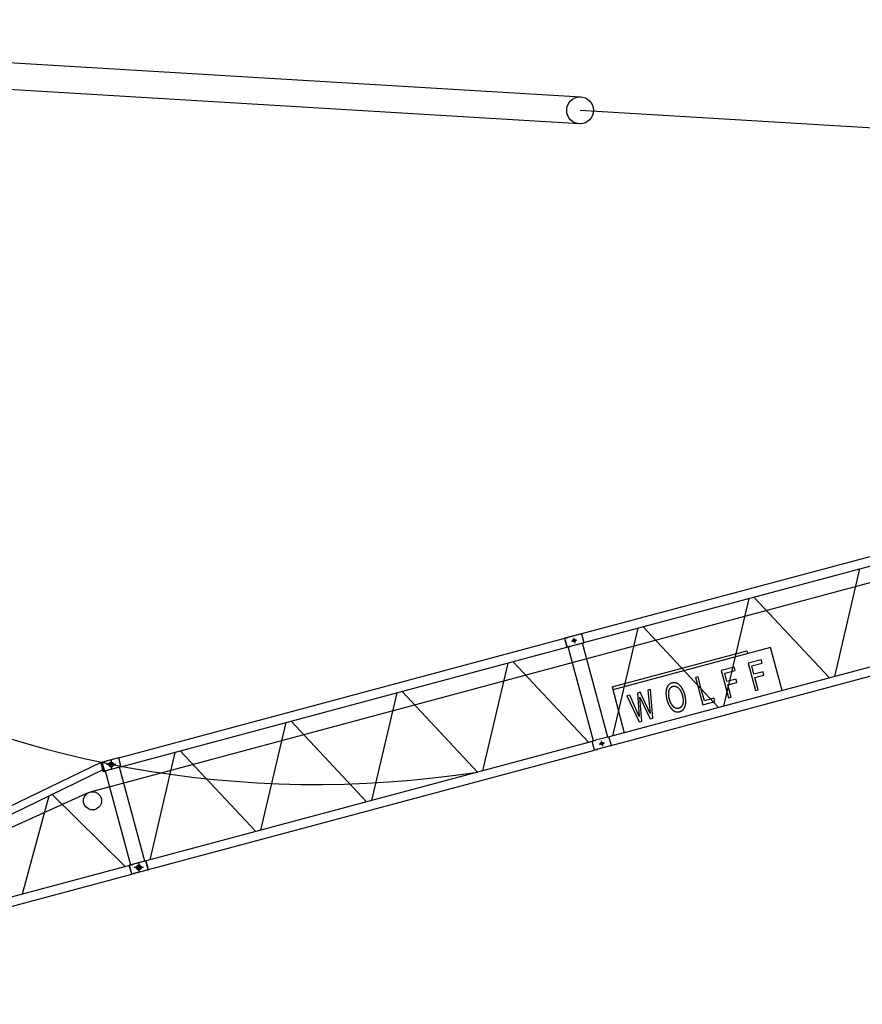
# Model space of a CAD drawing. Extents: x 355 to 247319, y -180490 to 220177.
# Drawn here: x 27265 to 45462, y -53621 to -32357 of the extents above; entities that cross this region are included whole.
import ezdxf

# ---------------------------------------------------------------- set-up
doc = ezdxf.new("R2010")
doc.units = 0
doc.layers.add('1', color=7, linetype='Continuous')

# ---------------------------------------------------------------- blocks, each defined once
blk = doc.blocks.new('W_1250_B_65m_TV_33-5')
at = {"color": 0, "linetype": 'Continuous'}
for p, q in [((-8498, 27643), (19384, 25975)), ((19350, 25396), (-8535, 27064)), ((29028, 16957), (19397, 14376)), ((25404, 15782), (24861, 13459)), ((23008, 15140), (22465, 12817)), ((24754, 13430), (23122, 15170)), ((29624, 14735), (19991, 12154)), ((20041, 11967), (29674, 14548)), ((20611, 14498), (20068, 12175)), ((22357, 12788), (20726, 14528)), ((19031, 14278), (9399, 11697)), ((19054, 14288), (19030, 14281)), ((19030, 14281), (19081, 14088)), ((19396, 14379), (19032, 14282)), ((19032, 14282), (19084, 14088)), ((19054, 14288), (19076, 14293)), ((19076, 14293), (19078, 14294)), ((19078, 14294), (19087, 14296)), ((19087, 14296), (19097, 14299)), ((19097, 14299), (19102, 14300)), ((19371, 14372), (19102, 14300)), ((19371, 14372), (19394, 14379)), ((19397, 14376), (19394, 14379)), ((19396, 14379), (19448, 14186)), ((19397, 14376), (19447, 14189)), ((19106, 14094), (19081, 14088)), ((19448, 14186), (19084, 14088)), ((19106, 14094), (19127, 14100)), ((19114, 14096), (19106, 14094)), ((19654, 12067), (19110, 14095)), ((19129, 14100), (19127, 14100)), ((19139, 14103), (19129, 14100)), ((19139, 14103), (19149, 14106)), ((19153, 14107), (19149, 14106)), ((19423, 14179), (19153, 14107)), ((19423, 14179), (19415, 14177)), ((19963, 12150), (19419, 14178)), ((19423, 14179), (19446, 14185)), ((19446, 14185), (19447, 14189)), ((23478, 14081), (20077, 13170)), ((23727, 13155), (23478, 14081)), ((20056, 13232), (22965, 14011)), ((22965, 14011), (22981, 13953)), ((17803, 13745), (17260, 11422)), ((19549, 12036), (17918, 13776)), ((22694, 13660), (22416, 13586)), ((22714, 13588), (22694, 13660)), ((23277, 13816), (22999, 13742)), ((22999, 13742), (23157, 13155)), ((23073, 13685), (23297, 13745)), ((23121, 13507), (23073, 13685)), ((23297, 13745), (23277, 13816)), ((21913, 13451), (21858, 13436)), ((21858, 13436), (21901, 13275)), ((21984, 13186), (21913, 13451)), ((22416, 13586), (22538, 13131)), ((22491, 13529), (22714, 13588)), ((22539, 13350), (22491, 13529)), ((22735, 13403), (22593, 13365)), ((22754, 13331), (22735, 13403)), ((23317, 13559), (23121, 13507)), ((23140, 13435), (23337, 13488)), ((23212, 13169), (23140, 13435)), ((23337, 13488), (23317, 13559)), ((20056, 13232), (20321, 12242)), ((21232, 13187), (21231, 13181)), ((21233, 13192), (21232, 13187)), ((21235, 13198), (21233, 13192)), ((21237, 13203), (21235, 13198)), ((21239, 13208), (21237, 13203)), ((21241, 13214), (21239, 13208)), ((21243, 13220), (21241, 13214)), ((21246, 13226), (21243, 13220)), ((21248, 13232), (21246, 13226)), ((21251, 13237), (21248, 13232)), ((21254, 13242), (21251, 13237)), ((21257, 13248), (21254, 13242)), ((21261, 13253), (21257, 13248)), ((21264, 13257), (21261, 13253)), ((21267, 13262), (21264, 13257)), ((21271, 13266), (21267, 13262)), ((21275, 13271), (21271, 13266)), ((21279, 13275), (21275, 13271)), ((21283, 13279), (21279, 13275)), ((21287, 13283), (21283, 13279)), ((21292, 13286), (21287, 13283)), ((21296, 13290), (21292, 13286)), ((21301, 13293), (21296, 13290)), ((21299, 13183), (21301, 13186)), ((21306, 13297), (21301, 13293)), ((21301, 13186), (21302, 13188)), ((21302, 13188), (21303, 13191)), ((21303, 13191), (21305, 13193)), ((21305, 13193), (21306, 13196)), ((21311, 13300), (21306, 13297)), ((21306, 13196), (21308, 13198)), ((21308, 13198), (21309, 13200)), ((21309, 13200), (21311, 13202)), ((21316, 13302), (21311, 13300)), ((21311, 13202), (21312, 13205)), ((21312, 13205), (21314, 13207)), ((21314, 13207), (21316, 13209)), ((21321, 13305), (21316, 13302)), ((21316, 13209), (21317, 13211)), ((21317, 13211), (21319, 13213)), ((21319, 13213), (21321, 13215)), ((21326, 13308), (21321, 13305)), ((21321, 13215), (21322, 13217)), ((21322, 13217), (21324, 13219)), ((21324, 13219), (21326, 13221)), ((21332, 13310), (21326, 13308)), ((21326, 13221), (21328, 13222)), ((21328, 13222), (21330, 13224)), ((21330, 13224), (21332, 13226)), ((21337, 13312), (21332, 13310)), ((21332, 13226), (21334, 13227)), ((21334, 13227), (21336, 13229)), ((21336, 13229), (21338, 13230)), ((21343, 13314), (21337, 13312)), ((21338, 13230), (21340, 13232)), ((21340, 13232), (21342, 13233)), ((21342, 13233), (21344, 13234)), ((21349, 13316), (21343, 13314)), ((21344, 13234), (21346, 13236)), ((21346, 13236), (21349, 13237)), ((21355, 13318), (21349, 13316)), ((21349, 13237), (21351, 13238)), ((21351, 13238), (21353, 13239)), ((21353, 13239), (21356, 13240)), ((21360, 13319), (21355, 13318)), ((21356, 13240), (21358, 13241)), ((21358, 13241), (21360, 13242)), ((21364, 13320), (21360, 13319)), ((21360, 13242), (21363, 13243)), ((21363, 13243), (21365, 13244)), ((21369, 13321), (21364, 13320)), ((21365, 13244), (21368, 13245)), ((21368, 13245), (21370, 13245)), ((21373, 13322), (21369, 13321)), ((21370, 13245), (21373, 13246)), ((21378, 13322), (21373, 13322)), ((21373, 13246), (21376, 13247)), ((21376, 13247), (21378, 13247)), ((21382, 13323), (21378, 13322)), ((21378, 13247), (21381, 13248)), ((21381, 13248), (21384, 13248)), ((21387, 13323), (21382, 13323)), ((21384, 13248), (21386, 13248)), ((21386, 13248), (21389, 13249)), ((21391, 13323), (21387, 13323)), ((21389, 13249), (21392, 13249)), ((21396, 13324), (21391, 13323)), ((21392, 13249), (21394, 13249)), ((21394, 13249), (21397, 13249)), ((21400, 13324), (21396, 13324)), ((21397, 13249), (21399, 13249)), ((21399, 13249), (21402, 13249)), ((21405, 13323), (21400, 13324)), ((21402, 13249), (21405, 13249)), ((21409, 13323), (21405, 13323)), ((21405, 13249), (21407, 13249)), ((21407, 13249), (21410, 13249)), ((21413, 13323), (21409, 13323)), ((21410, 13249), (21412, 13249)), ((21412, 13249), (21415, 13248)), ((21418, 13322), (21413, 13323)), ((21415, 13248), (21417, 13248)), ((21417, 13248), (21420, 13247)), ((21422, 13321), (21418, 13322)), ((21420, 13247), (21422, 13247)), ((21426, 13321), (21422, 13321)), ((21422, 13247), (21425, 13246)), ((21425, 13246), (21427, 13245)), ((21431, 13320), (21426, 13321)), ((21427, 13245), (21430, 13245)), ((21430, 13245), (21433, 13244)), ((21435, 13319), (21431, 13320)), ((21433, 13244), (21436, 13243)), ((21439, 13317), (21435, 13319)), ((21436, 13243), (21439, 13242)), ((21444, 13316), (21439, 13317)), ((21439, 13242), (21442, 13241)), ((21442, 13241), (21445, 13239)), ((21448, 13315), (21444, 13316)), ((21445, 13239), (21448, 13238)), ((21452, 13313), (21448, 13315)), ((21448, 13238), (21451, 13237)), ((21451, 13237), (21454, 13235)), ((21456, 13311), (21452, 13313)), ((21454, 13235), (21456, 13233)), ((21460, 13309), (21456, 13311)), ((21456, 13233), (21459, 13232)), ((21459, 13232), (21462, 13230)), ((21465, 13307), (21460, 13309)), ((21462, 13230), (21465, 13228)), ((21469, 13305), (21465, 13307)), ((21465, 13228), (21468, 13226)), ((21468, 13226), (21471, 13224)), ((21473, 13303), (21469, 13305)), ((21471, 13224), (21474, 13222)), ((21477, 13301), (21473, 13303)), ((21474, 13222), (21476, 13220)), ((21476, 13220), (21479, 13218)), ((21481, 13298), (21477, 13301)), ((21479, 13218), (21482, 13215)), ((21485, 13295), (21481, 13298)), ((21482, 13215), (21484, 13213)), ((21484, 13213), (21487, 13210)), ((21489, 13293), (21485, 13295)), ((21487, 13210), (21490, 13208)), ((21493, 13290), (21489, 13293)), ((21490, 13208), (21492, 13205)), ((21492, 13205), (21495, 13202)), ((21497, 13287), (21493, 13290)), ((21495, 13202), (21498, 13199)), ((21501, 13284), (21497, 13287)), ((21498, 13199), (21500, 13196)), ((21500, 13196), (21503, 13193)), ((21505, 13280), (21501, 13284)), ((21503, 13193), (21505, 13190)), ((21509, 13277), (21505, 13280)), ((21505, 13190), (21508, 13187)), ((21508, 13187), (21510, 13184)), ((21513, 13273), (21509, 13277)), ((21510, 13184), (21513, 13181)), ((21517, 13270), (21513, 13273)), ((21520, 13266), (21517, 13270)), ((21524, 13262), (21520, 13266)), ((21528, 13258), (21524, 13262)), ((21532, 13254), (21528, 13258)), ((21536, 13250), (21532, 13254)), ((21539, 13245), (21536, 13250)), ((21543, 13241), (21539, 13245)), ((21547, 13236), (21543, 13241)), ((21550, 13231), (21547, 13236)), ((21554, 13226), (21550, 13231)), ((21556, 13224), (21554, 13226)), ((21558, 13221), (21556, 13224)), ((21560, 13218), (21558, 13221)), ((21562, 13215), (21560, 13218)), ((21564, 13212), (21562, 13215)), ((21566, 13209), (21564, 13212)), ((21568, 13206), (21566, 13209)), ((21570, 13203), (21568, 13206)), ((21571, 13200), (21570, 13203)), ((21573, 13197), (21571, 13200)), ((21575, 13194), (21573, 13197)), ((21577, 13190), (21575, 13194)), ((21579, 13187), (21577, 13190)), ((21580, 13184), (21579, 13187)), ((21582, 13181), (21580, 13184)), ((21901, 13275), (22015, 12849)), ((22051, 12935), (21984, 13186)), ((22593, 13365), (22539, 13350)), ((22558, 13279), (22754, 13331)), ((22629, 13013), (22558, 13279)), ((15407, 13103), (14864, 10780)), ((17153, 11394), (15521, 13134)), ((20438, 13055), (20379, 13040)), ((20379, 13040), (20641, 12481)), ((20642, 12595), (20438, 13055)), ((20663, 13116), (20604, 13100)), ((20604, 13100), (20642, 12595)), ((20660, 13011), (20883, 12546)), ((20698, 12496), (20660, 13011)), ((20883, 12659), (20663, 13116)), ((20889, 13176), (20829, 13160)), ((20829, 13160), (20883, 12659)), ((20940, 12561), (20889, 13176)), ((21222, 13116), (21221, 13110)), ((21221, 13110), (21221, 13104)), ((21221, 13104), (21221, 13097)), ((21221, 13097), (21221, 13091)), ((21221, 13091), (21221, 13084)), ((21221, 13084), (21222, 13078)), ((21223, 13135), (21222, 13129)), ((21222, 13129), (21222, 13123)), ((21222, 13123), (21222, 13116)), ((21222, 13078), (21222, 13071)), ((21222, 13071), (21222, 13064)), ((21222, 13064), (21223, 13058)), ((21224, 13141), (21223, 13135)), ((21223, 13058), (21223, 13051)), ((21223, 13051), (21224, 13045)), ((21225, 13153), (21224, 13147)), ((21224, 13147), (21224, 13141)), ((21224, 13045), (21225, 13038)), ((21226, 13159), (21225, 13153)), ((21225, 13038), (21226, 13031)), ((21227, 13164), (21226, 13159)), ((21226, 13031), (21227, 13024)), ((21228, 13170), (21227, 13164)), ((21227, 13024), (21228, 13018)), ((21229, 13176), (21228, 13170)), ((21228, 13018), (21229, 13011)), ((21231, 13181), (21229, 13176)), ((21229, 13011), (21230, 13004)), ((21230, 13004), (21231, 12997)), ((21231, 12997), (21232, 12990)), ((21232, 12990), (21234, 12983)), ((21234, 12983), (21235, 12977)), ((21235, 12977), (21237, 12970)), ((21279, 13083), (21280, 13088)), ((21280, 13079), (21279, 13083)), ((21280, 13109), (21281, 13114)), ((21280, 13105), (21280, 13109)), ((21280, 13101), (21280, 13105)), ((21280, 13097), (21280, 13101)), ((21280, 13092), (21280, 13097)), ((21280, 13088), (21280, 13092)), ((21280, 13074), (21280, 13079)), ((21280, 13070), (21280, 13074)), ((21280, 13066), (21280, 13070)), ((21280, 13062), (21280, 13066)), ((21280, 13058), (21280, 13062)), ((21281, 13054), (21280, 13058)), ((21281, 13118), (21282, 13122)), ((21281, 13114), (21281, 13118)), ((21281, 13050), (21281, 13054)), ((21281, 13046), (21281, 13050)), ((21282, 13042), (21281, 13046)), ((21282, 13126), (21283, 13130)), ((21282, 13122), (21282, 13126)), ((21282, 13038), (21282, 13042)), ((21283, 13034), (21282, 13038)), ((21283, 13130), (21284, 13134)), ((21283, 13030), (21283, 13034)), ((21284, 13026), (21283, 13030)), ((21284, 13138), (21285, 13141)), ((21284, 13134), (21284, 13138)), ((21285, 13022), (21284, 13026)), ((21285, 13141), (21286, 13145)), ((21285, 13018), (21285, 13022)), ((21286, 13014), (21285, 13018)), ((21286, 13145), (21287, 13149)), ((21287, 13009), (21286, 13014)), ((21287, 13149), (21288, 13153)), ((21288, 13005), (21287, 13009)), ((21288, 13153), (21289, 13156)), ((21289, 13001), (21288, 13005)), ((21289, 13156), (21290, 13159)), ((21290, 12997), (21289, 13001)), ((21290, 13159), (21291, 13162)), ((21290, 12992), (21290, 12997)), ((21291, 12988), (21290, 12992)), ((21291, 13162), (21292, 13164)), ((21293, 12984), (21291, 12988)), ((21292, 13164), (21293, 13167)), ((21293, 13167), (21294, 13170)), ((21294, 12979), (21293, 12984)), ((21294, 13170), (21295, 13173)), ((21295, 12975), (21294, 12979)), ((21295, 13173), (21296, 13175)), ((21296, 12971), (21295, 12975)), ((21296, 13175), (21297, 13178)), ((21297, 13178), (21298, 13181)), ((21298, 13181), (21299, 13183)), ((21513, 13181), (21515, 13177)), ((21515, 13177), (21518, 13174)), ((21518, 13174), (21520, 13171)), ((21520, 13171), (21523, 13167)), ((21523, 13167), (21525, 13163)), ((21525, 13163), (21527, 13160)), ((21527, 13160), (21529, 13156)), ((21529, 13156), (21532, 13152)), ((21532, 13152), (21534, 13148)), ((21534, 13148), (21536, 13144)), ((21536, 13144), (21538, 13140)), ((21538, 13140), (21540, 13136)), ((21540, 13136), (21542, 13133)), ((21542, 13133), (21544, 13129)), ((21544, 13129), (21546, 13125)), ((21546, 13125), (21548, 13122)), ((21548, 13122), (21550, 13118)), ((21550, 13118), (21551, 13114)), ((21551, 13114), (21553, 13110)), ((21553, 13110), (21555, 13106)), ((21555, 13106), (21556, 13102)), ((21556, 13102), (21558, 13098)), ((21558, 13098), (21560, 13094)), ((21560, 13094), (21561, 13089)), ((21561, 13089), (21563, 13085)), ((21563, 13085), (21564, 13081)), ((21564, 13081), (21566, 13076)), ((21566, 13076), (21567, 13072)), ((21567, 13072), (21569, 13067)), ((21569, 13067), (21570, 13063)), ((21570, 13063), (21571, 13058)), ((21571, 13058), (21573, 13054)), ((21573, 13054), (21574, 13049)), ((21574, 13049), (21575, 13044)), ((21575, 13044), (21577, 13040)), ((21577, 13040), (21578, 13035)), ((21578, 13035), (21579, 13030)), ((21579, 13030), (21580, 13026)), ((21580, 13026), (21581, 13021)), ((21581, 13021), (21582, 13017)), ((21584, 13177), (21582, 13181)), ((21582, 13017), (21583, 13012)), ((21583, 13012), (21584, 13008)), ((21586, 13174), (21584, 13177)), ((21584, 13008), (21585, 13003)), ((21585, 13003), (21585, 12999)), ((21585, 12999), (21586, 12994)), ((21588, 13171), (21586, 13174)), ((21586, 12994), (21587, 12990)), ((21587, 12990), (21587, 12985)), ((21587, 12985), (21588, 12981)), ((21589, 13167), (21588, 13171)), ((21588, 12981), (21589, 12977)), ((21591, 13164), (21589, 13167)), ((21589, 12977), (21589, 12972)), ((21589, 12972), (21589, 12968)), ((21593, 13160), (21591, 13164)), ((21594, 13157), (21593, 13160)), ((21596, 13153), (21594, 13157)), ((21598, 13150), (21596, 13153)), ((21600, 13144), (21598, 13150)), ((21602, 13139), (21600, 13144)), ((21605, 13134), (21602, 13139)), ((21607, 13128), (21605, 13134)), ((21609, 13123), (21607, 13128)), ((21611, 13117), (21609, 13123)), ((21613, 13112), (21611, 13117)), ((21616, 13106), (21613, 13112)), ((21617, 13101), (21616, 13106)), ((21619, 13095), (21617, 13101)), ((21621, 13089), (21619, 13095)), ((21623, 13084), (21621, 13089)), ((21625, 13078), (21623, 13084)), ((21627, 13072), (21625, 13078)), ((21628, 13066), (21627, 13072)), ((21630, 13061), (21628, 13066)), ((21631, 13055), (21630, 13061)), ((21633, 13049), (21631, 13055)), ((21634, 13043), (21633, 13049)), ((21636, 13037), (21634, 13043)), ((21637, 13032), (21636, 13037)), ((21638, 13026), (21637, 13032)), ((21639, 13020), (21638, 13026)), ((21640, 13014), (21639, 13020)), ((21641, 13009), (21640, 13014)), ((21642, 13003), (21641, 13009)), ((21643, 12997), (21642, 13003)), ((21644, 12992), (21643, 12997)), ((21645, 12986), (21644, 12992)), ((21646, 12981), (21645, 12986)), ((21646, 12975), (21646, 12981)), ((21647, 12969), (21646, 12975)), ((22186, 12971), (22051, 12935)), ((22254, 12990), (22186, 12971)), ((22273, 12918), (22254, 12990)), ((22538, 13131), (22574, 12999)), ((22574, 12999), (22629, 13013)), ((23157, 13155), (23212, 13169)), ((21237, 12970), (21239, 12963)), ((21239, 12963), (21241, 12956)), ((21241, 12956), (21243, 12949)), ((21243, 12949), (21245, 12942)), ((21245, 12942), (21247, 12935)), ((21247, 12935), (21249, 12928)), ((21249, 12928), (21251, 12922)), ((21251, 12922), (21253, 12915)), ((21253, 12915), (21255, 12909)), ((21255, 12909), (21258, 12902)), ((21258, 12902), (21260, 12896)), ((21260, 12896), (21263, 12889)), ((21263, 12889), (21265, 12883)), ((21265, 12883), (21268, 12877)), ((21268, 12877), (21271, 12871)), ((21271, 12871), (21273, 12865)), ((21273, 12865), (21276, 12859)), ((21276, 12859), (21279, 12853)), ((21279, 12853), (21282, 12847)), ((21282, 12847), (21285, 12841)), ((21285, 12841), (21288, 12835)), ((21288, 12835), (21291, 12830)), ((21291, 12830), (21294, 12825)), ((21294, 12825), (21296, 12821)), ((21297, 12966), (21296, 12971)), ((21296, 12821), (21299, 12816)), ((21298, 12962), (21297, 12966)), ((21300, 12957), (21298, 12962)), ((21299, 12816), (21302, 12812)), ((21301, 12953), (21300, 12957)), ((21302, 12949), (21301, 12953)), ((21303, 12945), (21302, 12949)), ((21302, 12812), (21305, 12807)), ((21305, 12941), (21303, 12945)), ((21306, 12936), (21305, 12941)), ((21305, 12807), (21308, 12803)), ((21308, 12932), (21306, 12936)), ((21309, 12928), (21308, 12932)), ((21308, 12803), (21310, 12799)), ((21310, 12924), (21309, 12928)), ((21312, 12920), (21310, 12924)), ((21310, 12799), (21313, 12795)), ((21313, 12917), (21312, 12920)), ((21315, 12913), (21313, 12917)), ((21313, 12795), (21316, 12791)), ((21316, 12909), (21315, 12913)), ((21318, 12905), (21316, 12909)), ((21316, 12791), (21319, 12787)), ((21319, 12901), (21318, 12905)), ((21321, 12898), (21319, 12901)), ((21319, 12787), (21322, 12783)), ((21323, 12894), (21321, 12898)), ((21322, 12783), (21325, 12779)), ((21324, 12890), (21323, 12894)), ((21326, 12887), (21324, 12890)), ((21325, 12779), (21328, 12775)), ((21328, 12883), (21326, 12887)), ((21330, 12880), (21328, 12883)), ((21328, 12775), (21331, 12771)), ((21331, 12877), (21330, 12880)), ((21333, 12873), (21331, 12877)), ((21331, 12771), (21334, 12767)), ((21336, 12869), (21333, 12873)), ((21334, 12767), (21338, 12764)), ((21338, 12865), (21336, 12869)), ((21340, 12861), (21338, 12865)), ((21338, 12764), (21341, 12760)), ((21342, 12857), (21340, 12861)), ((21341, 12760), (21344, 12757)), ((21345, 12853), (21342, 12857)), ((21347, 12850), (21345, 12853)), ((21349, 12846), (21347, 12850)), ((21352, 12842), (21349, 12846)), ((21354, 12839), (21352, 12842)), ((21357, 12836), (21354, 12839)), ((21359, 12832), (21357, 12836)), ((21362, 12829), (21359, 12832)), ((21364, 12826), (21362, 12829)), ((21367, 12823), (21364, 12826)), ((21369, 12820), (21367, 12823)), ((21372, 12817), (21369, 12820)), ((21375, 12814), (21372, 12817)), ((21377, 12812), (21375, 12814)), ((21380, 12809), (21377, 12812)), ((21382, 12807), (21380, 12809)), ((21385, 12805), (21382, 12807)), ((21387, 12803), (21385, 12805)), ((21389, 12800), (21387, 12803)), ((21391, 12799), (21389, 12800)), ((21394, 12797), (21391, 12799)), ((21396, 12795), (21394, 12797)), ((21398, 12793), (21396, 12795)), ((21401, 12791), (21398, 12793)), ((21403, 12790), (21401, 12791)), ((21405, 12788), (21403, 12790)), ((21408, 12787), (21405, 12788)), ((21410, 12785), (21408, 12787)), ((21412, 12784), (21410, 12785)), ((21415, 12782), (21412, 12784)), ((21417, 12781), (21415, 12782)), ((21420, 12780), (21417, 12781)), ((21422, 12778), (21420, 12780)), ((21425, 12777), (21422, 12778)), ((21427, 12776), (21425, 12777)), ((21430, 12775), (21427, 12776)), ((21432, 12774), (21430, 12775)), ((21435, 12773), (21432, 12774)), ((21437, 12772), (21435, 12773)), ((21440, 12771), (21437, 12772)), ((21444, 12770), (21440, 12771)), ((21447, 12770), (21444, 12770)), ((21450, 12769), (21447, 12770)), ((21454, 12768), (21450, 12769)), ((21457, 12768), (21454, 12768)), ((21460, 12767), (21457, 12768)), ((21464, 12767), (21460, 12767)), ((21467, 12767), (21464, 12767)), ((21471, 12767), (21467, 12767)), ((21474, 12767), (21471, 12767)), ((21477, 12767), (21474, 12767)), ((21481, 12767), (21477, 12767)), ((21484, 12768), (21481, 12767)), ((21487, 12768), (21484, 12768)), ((21491, 12769), (21487, 12768)), ((21494, 12769), (21491, 12769)), ((21497, 12770), (21494, 12769)), ((21501, 12771), (21497, 12770)), ((21504, 12772), (21501, 12771)), ((21507, 12773), (21504, 12772)), ((21510, 12774), (21507, 12773)), ((21514, 12776), (21510, 12774)), ((21517, 12777), (21514, 12776)), ((21520, 12778), (21517, 12777)), ((21523, 12780), (21520, 12778)), ((21525, 12782), (21523, 12780)), ((21528, 12783), (21525, 12782)), ((21531, 12785), (21528, 12783)), ((21534, 12787), (21531, 12785)), ((21536, 12789), (21534, 12787)), ((21539, 12791), (21536, 12789)), ((21541, 12793), (21539, 12791)), ((21544, 12795), (21541, 12793)), ((21546, 12798), (21544, 12795)), ((21549, 12800), (21546, 12798)), ((21551, 12803), (21549, 12800)), ((21553, 12805), (21551, 12803)), ((21555, 12808), (21553, 12805)), ((21558, 12810), (21555, 12808)), ((21560, 12813), (21558, 12810)), ((21562, 12816), (21560, 12813)), ((21563, 12819), (21562, 12816)), ((21565, 12822), (21563, 12819)), ((21567, 12825), (21565, 12822)), ((21569, 12828), (21567, 12825)), ((21571, 12831), (21569, 12828)), ((21572, 12835), (21571, 12831)), ((21574, 12838), (21572, 12835)), ((21575, 12841), (21574, 12838)), ((21577, 12845), (21575, 12841)), ((21578, 12848), (21577, 12845)), ((21579, 12852), (21578, 12848)), ((21581, 12856), (21579, 12852)), ((21582, 12859), (21581, 12856)), ((21583, 12863), (21582, 12859)), ((21584, 12867), (21583, 12863)), ((21585, 12871), (21584, 12867)), ((21586, 12875), (21585, 12871)), ((21587, 12879), (21586, 12875)), ((21588, 12888), (21587, 12883)), ((21587, 12883), (21587, 12879)), ((21589, 12892), (21588, 12888)), ((21589, 12968), (21590, 12964)), ((21590, 12901), (21589, 12896)), ((21589, 12896), (21589, 12892)), ((21590, 12964), (21590, 12960)), ((21590, 12960), (21590, 12956)), ((21590, 12956), (21591, 12951)), ((21591, 12910), (21590, 12905)), ((21590, 12905), (21590, 12901)), ((21591, 12951), (21591, 12947)), ((21591, 12947), (21591, 12943)), ((21591, 12943), (21591, 12938)), ((21591, 12938), (21591, 12933)), ((21591, 12933), (21591, 12928)), ((21591, 12928), (21591, 12923)), ((21591, 12923), (21591, 12919)), ((21591, 12919), (21591, 12914)), ((21591, 12914), (21591, 12910)), ((21607, 12758), (21609, 12761)), ((21609, 12761), (21611, 12764)), ((21611, 12764), (21613, 12767)), ((21613, 12767), (21615, 12770)), ((21615, 12770), (21617, 12773)), ((21617, 12773), (21618, 12776)), ((21618, 12776), (21620, 12779)), ((21620, 12779), (21622, 12782)), ((21622, 12782), (21623, 12785)), ((21623, 12785), (21625, 12789)), ((21625, 12789), (21626, 12792)), ((21626, 12792), (21627, 12795)), ((21627, 12795), (21629, 12799)), ((21629, 12799), (21630, 12802)), ((21630, 12802), (21631, 12806)), ((21631, 12806), (21632, 12809)), ((21632, 12809), (21634, 12814)), ((21634, 12814), (21635, 12818)), ((21635, 12818), (21636, 12823)), ((21636, 12823), (21638, 12827)), ((21638, 12827), (21639, 12832)), ((21639, 12832), (21640, 12836)), ((21640, 12836), (21641, 12841)), ((21641, 12841), (21642, 12845)), ((21642, 12845), (21643, 12850)), ((21643, 12850), (21644, 12855)), ((21644, 12855), (21645, 12860)), ((21645, 12864), (21646, 12869)), ((21645, 12860), (21645, 12864)), ((21646, 12869), (21647, 12874)), ((21647, 12964), (21647, 12969)), ((21648, 12958), (21647, 12964)), ((21647, 12879), (21648, 12884)), ((21647, 12874), (21647, 12879)), ((21648, 12953), (21648, 12958)), ((21649, 12947), (21648, 12953)), ((21648, 12889), (21649, 12894)), ((21648, 12884), (21648, 12889)), ((21649, 12942), (21649, 12947)), ((21649, 12937), (21649, 12942)), ((21649, 12931), (21649, 12937)), ((21649, 12926), (21649, 12931)), ((21649, 12920), (21649, 12926)), ((21649, 12915), (21649, 12920)), ((21649, 12910), (21649, 12915)), ((21649, 12905), (21649, 12910)), ((21649, 12899), (21649, 12905)), ((21649, 12894), (21649, 12899)), ((22015, 12849), (22273, 12918)), ((20883, 12546), (20940, 12561)), ((21344, 12757), (21347, 12753)), ((21347, 12753), (21350, 12750)), ((21350, 12750), (21354, 12747)), ((21354, 12747), (21357, 12744)), ((21357, 12744), (21360, 12740)), ((21360, 12740), (21364, 12737)), ((21364, 12737), (21367, 12734)), ((21367, 12734), (21371, 12731)), ((21371, 12731), (21375, 12728)), ((21375, 12728), (21379, 12725)), ((21379, 12725), (21382, 12723)), ((21382, 12723), (21386, 12720)), ((21386, 12720), (21390, 12717)), ((21390, 12717), (21394, 12715)), ((21394, 12715), (21398, 12713)), ((21398, 12713), (21402, 12711)), ((21402, 12711), (21406, 12709)), ((21406, 12709), (21410, 12707)), ((21410, 12707), (21414, 12705)), ((21414, 12705), (21418, 12703)), ((21418, 12703), (21422, 12702)), ((21422, 12702), (21426, 12700)), ((21426, 12700), (21430, 12699)), ((21430, 12699), (21434, 12698)), ((21434, 12698), (21439, 12697)), ((21439, 12697), (21443, 12696)), ((21443, 12696), (21447, 12695)), ((21447, 12695), (21451, 12695)), ((21451, 12695), (21456, 12694)), ((21456, 12694), (21460, 12694)), ((21460, 12694), (21464, 12693)), ((21464, 12693), (21468, 12693)), ((21468, 12693), (21473, 12693)), ((21473, 12693), (21477, 12693)), ((21477, 12693), (21481, 12693)), ((21481, 12693), (21486, 12693)), ((21486, 12693), (21490, 12694)), ((21490, 12694), (21495, 12694)), ((21495, 12694), (21499, 12695)), ((21499, 12695), (21503, 12696)), ((21503, 12696), (21508, 12697)), ((21508, 12697), (21512, 12698)), ((21512, 12698), (21517, 12699)), ((21517, 12699), (21521, 12700)), ((21521, 12700), (21525, 12701)), ((21525, 12701), (21530, 12703)), ((21530, 12703), (21534, 12704)), ((21534, 12704), (21538, 12706)), ((21538, 12706), (21542, 12707)), ((21542, 12707), (21546, 12709)), ((21546, 12709), (21550, 12711)), ((21550, 12711), (21554, 12713)), ((21554, 12713), (21558, 12715)), ((21558, 12715), (21562, 12717)), ((21562, 12717), (21565, 12719)), ((21565, 12719), (21569, 12722)), ((21569, 12722), (21572, 12724)), ((21572, 12724), (21576, 12727)), ((21576, 12727), (21579, 12729)), ((21579, 12729), (21583, 12732)), ((21583, 12732), (21586, 12735)), ((21586, 12735), (21589, 12738)), ((21589, 12738), (21591, 12740)), ((21591, 12740), (21594, 12743)), ((21594, 12743), (21596, 12745)), ((21596, 12745), (21599, 12748)), ((21599, 12748), (21601, 12750)), ((21601, 12750), (21603, 12753)), ((21603, 12753), (21605, 12756)), ((21605, 12756), (21607, 12758)), ((13011, 12461), (12467, 10138)), ((14756, 10751), (13125, 12492)), ((20641, 12481), (20698, 12496)), ((19965, 12150), (19697, 12079)), ((19965, 12150), (19697, 12079)), ((19965, 12150), (19990, 12157)), ((19965, 12150), (19990, 12157)), ((20042, 11964), (19990, 12157)), ((20042, 11964), (19990, 12157)), ((19627, 12056), (9993, 9475)), ((19626, 12060), (19671, 12072)), ((19678, 11866), (19626, 12060)), ((19652, 12067), (19628, 12060)), ((19679, 11867), (19628, 12060)), ((19652, 12067), (19671, 12072)), ((19671, 12072), (19673, 12072)), ((19671, 12072), (19673, 12072)), ((19673, 12072), (19682, 12075)), ((19673, 12072), (19682, 12075)), ((19682, 12075), (19692, 12077)), ((19682, 12075), (19692, 12077)), ((19692, 12077), (19697, 12079)), ((19692, 12077), (19697, 12079)), ((20042, 11964), (19749, 11885)), ((20017, 11957), (19749, 11885)), ((20017, 11957), (20042, 11964)), ((9399, 11700), (9035, 11603)), ((9399, 11700), (9104, 11621)), ((9399, 11700), (9450, 11507)), ((9399, 11700), (9450, 11507)), ((10044, 9288), (19677, 11869)), ((10614, 11819), (10071, 9496)), ((12360, 10109), (10728, 11850)), ((19734, 11881), (19678, 11866)), ((19704, 11873), (19679, 11867)), ((19704, 11873), (19723, 11878)), ((19725, 11879), (19723, 11878)), ((19734, 11881), (19725, 11879)), ((19734, 11881), (19744, 11884)), ((19734, 11881), (19744, 11884)), ((19749, 11885), (19744, 11884)), ((19749, 11885), (19744, 11884)), ((9018, 11597), (-869, 6825)), ((9015, 11608), (9044, 11616)), ((9072, 11395), (9015, 11608)), ((9035, 11603), (9087, 11410)), ((9072, 11509), (9044, 11616)), ((9046, 11606), (9058, 11609)), ((9058, 11609), (9071, 11612)), ((9071, 11612), (9104, 11621)), ((9099, 11408), (9072, 11509)), ((9450, 11507), (9087, 11410)), ((9450, 11507), (9156, 11428)), ((9965, 9471), (9422, 11499)), ((9060, 11440), (-818, 6634)), ((9101, 11403), (9072, 11395)), ((9092, 11401), (9081, 11398)), ((9110, 11416), (9098, 11413)), ((9099, 11408), (9101, 11403)), ((9122, 11419), (9110, 11416)), ((9113, 11417), (9656, 9388)), ((9156, 11428), (9122, 11419)), ((7896, 10874), (7320, 8759)), ((9543, 9354), (7966, 10908)), ((9635, 9379), (-804, 6582)), ((9655, 9388), (9630, 9381)), ((9682, 9188), (9630, 9381)), ((9989, 9477), (9634, 9382)), ((9686, 9189), (9634, 9382)), ((9655, 9388), (9674, 9393)), ((9674, 9393), (9676, 9393)), ((9676, 9393), (9685, 9396)), ((9685, 9396), (9695, 9398)), ((9695, 9398), (9700, 9400)), ((9968, 9472), (9700, 9400)), ((9968, 9472), (9993, 9478)), ((10041, 9284), (9989, 9477)), ((10044, 9285), (9993, 9478)), ((-754, 6395), (9685, 9192)), ((9707, 9195), (9682, 9188)), ((10041, 9284), (9686, 9189)), ((9707, 9195), (9725, 9200)), ((9727, 9200), (9725, 9200)), ((9737, 9203), (9727, 9200)), ((9737, 9203), (9747, 9205)), ((9751, 9207), (9747, 9205)), ((10020, 9278), (9751, 9207)), ((10020, 9278), (10044, 9285))]:
    blk.add_line(p, q, dxfattribs=at)
at = {"color": 0}
for p, q in [((19367, 25685), (54229, 23609)), ((19447, 14189), (29078, 16769)), ((28772, 16327), (8787, 10962)), ((19183, 14218), (19297, 14249)), ((19183, 14218), (19297, 14249)), ((19223, 14291), (19254, 14175)), ((19223, 14291), (19254, 14175)), ((9449, 11510), (19081, 14091)), ((19778, 11997), (19892, 12027)), ((19778, 11997), (19892, 12027)), ((19818, 12070), (19849, 11954)), ((19818, 12070), (19849, 11954)), ((9341, 11555), (9141, 11555)), ((9185, 11540), (9299, 11570)), ((9226, 11613), (9257, 11497)), ((9241, 11655), (9241, 11455)), ((8757, 10951), (-1390, 6378)), ((9821, 9391), (9852, 9275)), ((9837, 9433), (9837, 9233)), ((9937, 9333), (9737, 9333)), ((9781, 9318), (9895, 9348))]:
    blk.add_line(p, q, dxfattribs=at)
for centre, radius in [((19367, 25685), 290), ((19239, 14233), 28.6), ((19239, 14233), 28.6), ((19834, 12012), 28.6), ((19834, 12012), 28.6), ((9241, 11555), 52.5), ((9241, 11555), 28.6), ((9837, 9333), 52.5), ((9837, 9333), 28.6)]:
    blk.add_circle(centre, radius, dxfattribs=at)
at = {"color": 0, "linetype": 'Continuous'}
blk.add_circle((8837, 10773), 196, dxfattribs=at)
at = {"color": 0}
blk.add_arc((13686, 33832), 22705, 203.1453, 278.7843, dxfattribs=at)

msp = doc.modelspace()

# ---------------------------------------------------------------- block references
at = {"layer": '1', "color": 7, "linetype": 'Continuous'}
msp.add_blockref('W_1250_B_65m_TV_33-5', (20001, -59999), dxfattribs=at)

doc.saveas('drawing.dxf')
